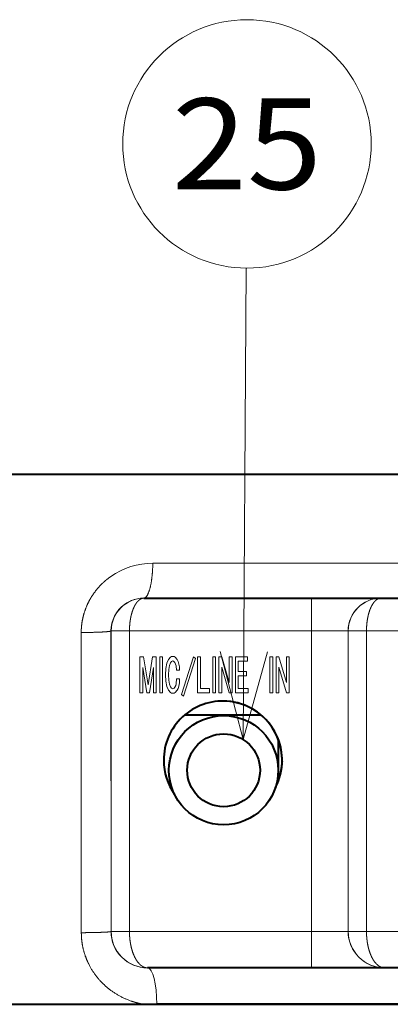
# Model space of a CAD drawing. Extents: x 38 to 577, y 20 to 384.
# Drawn here: x 532 to 542, y 194 to 221 of the extents above; entities that cross this region are included whole.
import ezdxf
from ezdxf.enums import TextEntityAlignment as Align

# ---------------------------------------------------------------- set-up
doc = ezdxf.new("R2010")
doc.units = 0
doc.layers.get('0').update_dxf_attribs({"lineweight": 13})
doc.styles.get("Standard").update_dxf_attribs({"font": 'isocp.shx'})

# ---------------------------------------------------------------- blocks, each defined once
blk = doc.blocks.new('BLOCK360')
at = {"color": 7, "lineweight": 13, "ltscale": 0.049196}
for p, q in [((14.401751, 141.004684), (14.401751, 142.972534)), ((15.306261, 142.972534), (15.306261, 141.004684)), ((15.490746, 141.004684), (15.490746, 142.972534)), ((15.645432, 142.972534), (15.645432, 141.004684)), ((17.573481, 141.004684), (17.573481, 142.972534)), ((18.406504, 141.004684), (18.406504, 142.972534)), ((18.56119, 142.972534), (18.56119, 141.004684)), ((18.745674, 141.004684), (18.745674, 142.972534)), ((19.4657, 142.972534), (19.4657, 141.004684)), ((19.650185, 141.004684), (19.650185, 142.972534)), ((21.542578, 141.004684), (21.542578, 142.972534)), ((21.697262, 142.972534), (21.697262, 141.004684)), ((21.881746, 141.004684), (21.881746, 142.972534)), ((22.601772, 142.972534), (22.601772, 141.004684))]:
    blk.add_line(p, q, dxfattribs=at)
at = {"color": 7, "lineweight": 13, "ltscale": 0.005206}
for p, q in [((14.401751, 142.972534), (14.610006, 142.972534)), ((15.098005, 142.972534), (15.306261, 142.972534))]:
    blk.add_line(p, q, dxfattribs=at)
at = {"color": 7, "lineweight": 13, "ltscale": 0.038588}
for p, q in [((14.610006, 142.972534), (14.854092, 141.448425)), ((14.854092, 141.448425), (15.098005, 142.972534))]:
    blk.add_line(p, q, dxfattribs=at)
at = {"color": 7, "lineweight": 13, "ltscale": 0.003867}
for p, q in [((15.490746, 142.972534), (15.645432, 142.972534)), ((17.573481, 142.972534), (17.728165, 142.972534)), ((18.406504, 142.972534), (18.56119, 142.972534)), ((19.311014, 142.972534), (19.4657, 142.972534)), ((21.542578, 142.972534), (21.697262, 142.972534)), ((21.881746, 142.972534), (22.036432, 142.972534)), ((22.447088, 142.972534), (22.601772, 142.972534)), ((14.556436, 141.004684), (14.401751, 141.004684)), ((15.306261, 141.004684), (15.151576, 141.004684)), ((15.645432, 141.004684), (15.490746, 141.004684)), ((18.56119, 141.004684), (18.406504, 141.004684)), ((19.4657, 141.004684), (19.311014, 141.004684)), ((21.697262, 141.004684), (21.542578, 141.004684)), ((22.036432, 141.004684), (21.881746, 141.004684)), ((22.601772, 141.004684), (22.447088, 141.004684))]:
    blk.add_line(p, q, dxfattribs=at)
at = {"color": 7, "lineweight": 13, "ltscale": 0.054059}
blk.add_line((16.692741, 140.908401), (17.341454, 142.971146), dxfattribs=at)
at = {"color": 7, "lineweight": 13, "ltscale": 0.054054}
blk.add_line((17.448423, 142.883652), (16.799883, 140.82106), dxfattribs=at)
at = {"color": 7, "lineweight": 13, "ltscale": 0.003455}
blk.add_line((17.341454, 142.971146), (17.448423, 142.883652), dxfattribs=at)
at = {"color": 7, "lineweight": 13, "ltscale": 0.043408}
blk.add_line((17.728165, 142.972534), (17.728165, 141.236206), dxfattribs=at)
at = {"color": 7, "lineweight": 13, "ltscale": 0.003871}
for p, q in [((18.745674, 142.972534), (18.900532, 142.972534)), ((14.931435, 141.004684), (14.776577, 141.004684)), ((18.900532, 141.004684), (18.745674, 141.004684))]:
    blk.add_line(p, q, dxfattribs=at)
at = {"color": 7, "lineweight": 13, "ltscale": 0.036674}
for p, q in [((18.900532, 142.972534), (19.311014, 141.564178)), ((19.311014, 141.004684), (18.900532, 142.41304))]:
    blk.add_line(p, q, dxfattribs=at)
at = {"color": 7, "lineweight": 13, "ltscale": 0.035209}
for p, q in [((19.311014, 141.564178), (19.311014, 142.972534)), ((22.447088, 141.564178), (22.447088, 142.972534)), ((18.900532, 142.41304), (18.900532, 141.004684)), ((22.036432, 142.41304), (22.036432, 141.004684))]:
    blk.add_line(p, q, dxfattribs=at)
at = {"color": 7, "lineweight": 13, "ltscale": 0.016661}
blk.add_line((19.650185, 142.972534), (20.316639, 142.972534), dxfattribs=at)
at = {"color": 7, "lineweight": 13, "ltscale": 0.014228}
blk.add_line((19.805042, 142.741013), (19.805042, 142.17189), dxfattribs=at)
at = {"color": 7, "lineweight": 13, "ltscale": 0.01279}
blk.add_line((20.316639, 142.741013), (19.805042, 142.741013), dxfattribs=at)
at = {"color": 7, "lineweight": 13, "ltscale": 0.005788}
for p, q in [((20.316639, 142.972534), (20.316639, 142.741013)), ((20.263241, 142.17189), (20.263241, 141.940384)), ((18.222019, 141.236206), (18.222019, 141.004684)), ((20.346439, 141.236206), (20.346439, 141.004684))]:
    blk.add_line(p, q, dxfattribs=at)
at = {"color": 7, "lineweight": 13, "ltscale": 0.036675}
for p, q in [((22.036432, 142.972534), (22.447088, 141.564178)), ((22.447088, 141.004684), (22.036432, 142.41304))]:
    blk.add_line(p, q, dxfattribs=at)
at = {"color": 7, "lineweight": 13, "ltscale": 0.03516}
for p, q in [((14.776577, 141.004684), (14.556436, 142.393753)), ((15.151576, 142.393753), (14.931435, 141.004684))]:
    blk.add_line(p, q, dxfattribs=at)
at = {"color": 7, "lineweight": 13, "ltscale": 0.034727}
for p, q in [((14.556436, 142.393753), (14.556436, 141.004684)), ((15.151576, 141.004684), (15.151576, 142.393753))]:
    blk.add_line(p, q, dxfattribs=at)
at = {"color": 7, "lineweight": 13, "ltscale": 0.011455}
for p, q in [((19.805042, 142.17189), (20.263241, 142.17189)), ((20.263241, 141.940384), (19.805042, 141.940384))]:
    blk.add_line(p, q, dxfattribs=at)
at = {"color": 7, "lineweight": 13, "ltscale": 0.017604}
blk.add_line((19.805042, 141.940384), (19.805042, 141.236206), dxfattribs=at)
at = {"color": 7, "lineweight": 13, "ltscale": 0.012346}
blk.add_line((17.728165, 141.236206), (18.222019, 141.236206), dxfattribs=at)
at = {"color": 7, "lineweight": 13, "ltscale": 0.013535}
blk.add_line((19.805042, 141.236206), (20.346439, 141.236206), dxfattribs=at)
at = {"color": 7, "lineweight": 13, "ltscale": 0.003456}
blk.add_line((16.799883, 140.82106), (16.692741, 140.908401), dxfattribs=at)
at = {"color": 7, "lineweight": 13, "ltscale": 0.016213}
blk.add_line((18.222019, 141.004684), (17.573481, 141.004684), dxfattribs=at)
at = {"color": 7, "lineweight": 13, "ltscale": 0.017406}
blk.add_line((20.346439, 141.004684), (19.650185, 141.004684), dxfattribs=at)
at = {"color": 7, "lineweight": 13}
for points in [[(15.806145, 141.99826), (15.82464, 142.344376), (15.880151, 142.624115), (15.972715, 142.837479)], [(15.972715, 142.837479), (16.084272, 142.960434), (16.147875, 142.991196), (16.216629, 143.001465)], [(16.216629, 142.750671), (16.143785, 142.726532), (16.079857, 142.654205)], [(16.216629, 143.001465), (16.280258, 142.991196), (16.340157, 142.960434), (16.448828, 142.837479)], [(16.3298, 142.663849), (16.293453, 142.712082), (16.25573, 142.741013), (16.216629, 142.750671)], [(16.448828, 142.837479), (16.506054, 142.721069), (16.54697, 142.584229), (16.571543, 142.426895), (16.579742, 142.249054)], [(16.079857, 142.654205), (16.020309, 142.50412), (15.984608, 142.285446), (15.972715, 141.99826)], [(16.412998, 142.249054), (16.39517, 142.487778), (16.3298, 142.663849)], [(16.579742, 142.249054), (16.456303, 142.249054), (16.428131, 142.249054), (16.418793, 142.249054), (16.414877, 142.249054), (16.412998, 142.249054)], [(15.972715, 141.13974), (15.880151, 141.355118), (15.82464, 141.641281), (15.806145, 141.99826)], [(15.972715, 141.99826), (15.984608, 141.700241), (16.020309, 141.475189), (16.079857, 141.323013)], [(16.3298, 141.31337), (16.368813, 141.396576), (16.3967, 141.501465), (16.419027, 141.776398)], [(16.419027, 141.776398), (16.542339, 141.776398), (16.570482, 141.776398), (16.579809, 141.776398), (16.583721, 141.776398), (16.585598, 141.776398)], [(16.585598, 141.776398), (16.572512, 141.555679), (16.539909, 141.368164), (16.500429, 141.243622), (16.448828, 141.13974)], [(16.216629, 140.975754), (16.147875, 140.986023), (16.084272, 141.016785), (15.972715, 141.13974)], [(16.079857, 141.323013), (16.143785, 141.250626), (16.216629, 141.226547)], [(16.216629, 141.226547), (16.25573, 141.236206), (16.293453, 141.265137), (16.3298, 141.31337)], [(16.448828, 141.13974), (16.340157, 141.016785), (16.280258, 140.986023), (16.216629, 140.975754)]]:
    blk.add_lwpolyline(points, dxfattribs=at)
blk = doc.blocks.new('BLOCK369')
at = {"color": 7, "lineweight": 13}
blk.add_line((20.077539, 138.435028), (20.238379, 164.321152), dxfattribs=at)
blk.add_lwpolyline([(18.813477, 143.272598), (20.077539, 138.435028), (21.401617, 143.256516)], dxfattribs=at)
blk.add_circle((20.280752, 171.141022), 6.819997, dxfattribs=at)
at = {"color": 7, "lineweight": 13, "width": 0.8}
blk.add_text('25', height=5, dxfattribs=at).set_placement((16.159784, 168.641022), (24.40172, 168.641022), align=Align.FIT)
blk = doc.blocks.new('BLOCK372')
at = {"color": 7, "lineweight": 40, "ltscale": 0.279519}
blk.add_line((1.634, 153), (12.814, 153), dxfattribs=at)
at = {"color": 7, "lineweight": 40}
for p, q in [((12.814, 153), (53.887, 153)), ((14.618, 146.2), (50.3, 146.2)), ((49.026, 125.9), (14.82, 125.9)), ((15.326, 123.9), (43.891, 123.9)), ((50.712, 123.9), (15.331, 123.9))]:
    blk.add_line(p, q, dxfattribs=at)
at = {"color": 7, "lineweight": 13}
blk.add_line((15.112, 148.112), (52.001, 148.112), dxfattribs=at)
at = {"color": 7, "lineweight": 13, "ltscale": 0.000324}
blk.add_line((12.817, 144.4), (12.83, 144.4), dxfattribs=at)
at = {"color": 7, "lineweight": 13, "ltscale": 0.412508}
blk.add_line((12.817, 144.4), (12.818, 127.9), dxfattribs=at)
at = {"color": 7, "lineweight": 13, "ltscale": 0.4125}
for p, q in [((12.83, 144.4), (12.83, 127.9)), ((23.831, 144.4), (23.831, 127.9)), ((25.834, 144.4), (25.834, 127.9)), ((25.841, 144.4), (25.841, 127.9))]:
    blk.add_line(p, q, dxfattribs=at)
at = {"color": 7, "lineweight": 13, "ltscale": 0.412511}
for p, q in [((13.831, 144.4), (13.831, 127.9)), ((26.843, 144.4), (26.843, 127.9))]:
    blk.add_line(p, q, dxfattribs=at)
at = {"color": 7, "lineweight": 13, "ltscale": 0.25}
for p, q in [((13.831, 144.4), (23.831, 144.4)), ((26.843, 144.4), (36.843, 144.4)), ((13.831, 127.9), (23.831, 127.9)), ((26.843, 127.9), (36.843, 127.9))]:
    blk.add_line(p, q, dxfattribs=at)
at = {"color": 7, "lineweight": 13, "ltscale": 0.050067}
for p, q in [((25.834, 144.4), (23.831, 144.4)), ((25.834, 127.9), (23.831, 127.9))]:
    blk.add_line(p, q, dxfattribs=at)
at = {"color": 7, "lineweight": 13, "ltscale": 0.000185}
for p, q in [((25.834, 144.4), (25.841, 144.4)), ((25.834, 127.9), (25.841, 127.9))]:
    blk.add_line(p, q, dxfattribs=at)
at = {"color": 7, "lineweight": 13, "ltscale": 0.41199}
blk.add_line((11.184, 144.311), (11.189, 127.831), dxfattribs=at)
at = {"color": 7, "lineweight": 40, "ltscale": 0.001459}
blk.add_line((18.919, 140.55), (18.861, 140.548), dxfattribs=at)
at = {"color": 7, "lineweight": 40, "ltscale": 3e-05}
blk.add_line((19.131, 140.546), (19.129, 140.546), dxfattribs=at)
at = {"color": 7, "lineweight": 40, "ltscale": 4.2e-05}
blk.add_line((19.182, 140.542), (19.183, 140.542), dxfattribs=at)
at = {"color": 7, "lineweight": 40, "ltscale": 0.103735}
blk.add_line((16.887, 139.8), (21.036, 139.8), dxfattribs=at)
blk.add_line((16.887, 139.8), (21.036, 139.8), dxfattribs=at)
at = {"color": 7, "lineweight": 40, "ltscale": 0.042453}
blk.add_line((22, 138.448), (22, 136.75), dxfattribs=at)
at = {"color": 7, "lineweight": 40, "ltscale": 0.001248}
blk.add_line((22.21, 137.35), (22.209, 137.4), dxfattribs=at)
at = {"color": 7, "lineweight": 40, "ltscale": 0.000874}
blk.add_line((22.209, 137.364), (22.209, 137.399), dxfattribs=at)
at = {"color": 7, "lineweight": 40, "ltscale": 0.001605}
for p, q in [((22.21, 137.3), (22.209, 137.364)), ((22.209, 137.236), (22.21, 137.3))]:
    blk.add_line(p, q, dxfattribs=at)
at = {"color": 7, "lineweight": 40, "ltscale": 0.001252}
blk.add_line((22.211, 137.3), (22.21, 137.35), dxfattribs=at)
at = {"color": 7, "lineweight": 40, "ltscale": 0.0007}
blk.add_line((22.209, 137.236), (22.209, 137.208), dxfattribs=at)
at = {"color": 7, "lineweight": 40, "ltscale": 0.015018}
blk.add_line((22, 136.75), (22, 136.149), dxfattribs=at)
at = {"color": 7, "lineweight": 13, "ltscale": 0.000301}
blk.add_line((12.818, 127.9), (12.83, 127.9), dxfattribs=at)
at = {"color": 7, "lineweight": 40, "ltscale": 0.410967}
blk.add_line((-1.807, 123.9), (14.631, 123.9), dxfattribs=at)
at = {"color": 7, "lineweight": 40, "ltscale": 0.017488}
blk.add_line((14.631, 123.9), (15.331, 123.9), dxfattribs=at)
at = {"color": 7, "lineweight": 40}
for radius in [3, 2]:
    blk.add_circle((19, 136.75), radius, dxfattribs=at)
at = {"color": 7, "lineweight": 13}
for centre, radius, start, end in [((15.108, 144.087), 4.025, 89.9307, 124.735), ((14.63, 144.401), 1.799, 90.0196, 180.0196), ((14.618, 144.399), 1.801, 89.9964, 125.7714), ((27.641, 144.401), 1.799, 90.0196, 180.0196), ((14.616, 144.4), 1.799, 125.7664, 179.9984), ((14.819, 127.901), 2.001, 180.0271, 270.0278), ((14.829, 127.899), 1.999, 179.978, 269.978), ((27.84, 127.899), 1.999, 179.9607, 269.9927)]:
    blk.add_arc(centre, radius, start, end, dxfattribs=at)
at = {"color": 7, "lineweight": 40}
for centre, radius, start, end in [((18.962, 137.3), 3.25, 86.0861, 180), ((18.96, 137.3), 3.25, 86.984, 89.9998), ((18.96, 137.3), 3.25, 1.763, 86.0821), ((18.962, 137.3), 3.25, 332.6192, 86.0821), ((18.96, 137.3), 3.247, 179.9953, 215.3509), ((18.961, 137.3), 3.25, 332.719, 360)]:
    blk.add_arc(centre, radius, start, end, dxfattribs=at)
at = {"color": 7, "lineweight": 13}
for centre, major_axis, ratio, start_param, end_param in [((23.829, 144.4), (0, -1.8), 0.001334, 1.570796, 3.141567), ((27.634, 144.4), (0, -1.8), 0.999999, 3.141593, 4.712389), ((23.829, 127.9), (0, -2), 0.001334, 0.017189, 1.570796), ((27.834, 127.9), (0, -2), 0.999999, 4.712389, 6.283185), ((14.821, 123.9), (0.001, -2), 0.255102, 1.570639, 3.141407)]:
    blk.add_ellipse(centre, major_axis=major_axis, ratio=ratio, start_param=start_param, end_param=end_param, dxfattribs=at)
for points, knots in [([(14.618, 146.2), (14.669, 146.2), (14.72, 146.227), (14.769, 146.28), (14.917, 146.523), (15.026, 146.959), (15.076, 147.313), (15.105, 147.688), (15.112, 148.067), (15.112, 148.073), (15.112, 148.084), (15.112, 148.095), (15.112, 148.101), (15.112, 148.106), (15.112, 148.112)], [0, 0, 0, 0, 0, 0, 1.481977, 1.481977, 1.481977, 4.722973, 4.722973, 4.722973, 4.771749, 4.771749, 4.771749, 4.820525, 4.820525, 4.820525, 4.820525, 4.820525, 4.820525]), ([(12.815, 147.394), (12.632, 147.267), (12.46, 147.128), (12.3, 146.979), (12.001, 146.656), (11.751, 146.296), (11.64, 146.109), (11.446, 145.719), (11.311, 145.305), (11.258, 145.094), (11.209, 144.811), (11.189, 144.525), (11.186, 144.454), (11.184, 144.382), (11.184, 144.311)], [0, 0, 0, 0, 0, 0, 1.901402, 1.901402, 1.901402, 3.794254, 3.794254, 3.794254, 5.681083, 5.681083, 5.681083, 6.299971, 6.299971, 6.299971, 6.299971, 6.299971, 6.299971]), ([(14.629, 146.2), (14.578, 146.2), (14.528, 146.191), (14.479, 146.173), (14.407, 146.134), (14.337, 146.076), (14.314, 146.055), (14.269, 146.008), (14.225, 145.954), (14.204, 145.925), (14.14, 145.829), (14.081, 145.716), (14.045, 145.633), (13.996, 145.504), (13.955, 145.366), (13.942, 145.316), (13.905, 145.17), (13.877, 145.018), (13.862, 144.914), (13.844, 144.748), (13.835, 144.578), (13.832, 144.519), (13.831, 144.459), (13.831, 144.4)], [0, 0, 0, 0, 0, 0, 0.887138, 0.887138, 0.887138, 1.336683, 1.336683, 1.336683, 1.794164, 1.794164, 1.794164, 2.742622, 2.742622, 2.742622, 3.226498, 3.226498, 3.226498, 4.221053, 4.221053, 4.221053, 4.755091, 4.755091, 4.755091, 4.755091, 4.755091, 4.755091]), ([(27.64, 146.2), (27.589, 146.2), (27.538, 146.191), (27.49, 146.173), (27.394, 146.121), (27.3, 146.034), (27.255, 145.982), (27.169, 145.863), (27.094, 145.718), (27.058, 145.638), (26.993, 145.465), (26.941, 145.276), (26.918, 145.176), (26.879, 144.965), (26.855, 144.745), (26.847, 144.63), (26.843, 144.515), (26.843, 144.4)], [0, 0, 0, 0, 0, 0, 0.878554, 0.878554, 0.878554, 1.782624, 1.782624, 1.782624, 2.723692, 2.723692, 2.723692, 3.704242, 3.704242, 3.704242, 4.736891, 4.736891, 4.736891, 4.736891, 4.736891, 4.736891]), ([(12.817, 144.4), (12.817, 144.391), (12.791, 144.382), (12.737, 144.372), (12.511, 144.348), (12.118, 144.329), (11.818, 144.32), (11.506, 144.314), (11.195, 144.311), (11.192, 144.311), (11.188, 144.311), (11.184, 144.311)], [0, 0, 0, 0, 0, 0, 1.594406, 1.594406, 1.594406, 4.487296, 4.487296, 4.487296, 4.523305, 4.523305, 4.523305, 4.523305, 4.523305, 4.523305]), ([(13.831, 144.4), (13.734, 144.397), (13.637, 144.397), (13.575, 144.399), (13.43, 144.401), (13.286, 144.401), (13.224, 144.401), (13.082, 144.4), (12.966, 144.399), (12.903, 144.4), (12.851, 144.401), (12.833, 144.401), (12.831, 144.401), (12.83, 144.4), (12.83, 144.4)], [0, 0, 0, 0, 0, 0, 0.841349, 0.841349, 0.841349, 1.355175, 1.355175, 1.355175, 2.334411, 2.334411, 2.334411, 2.538111, 2.538111, 2.538111, 2.538111, 2.538111, 2.538111]), ([(26.843, 144.4), (26.754, 144.397), (26.663, 144.397), (26.573, 144.399), (26.343, 144.402), (26.133, 144.4), (26.017, 144.399), (25.904, 144.4), (25.855, 144.401), (25.846, 144.401), (25.842, 144.401), (25.842, 144.4)], [0, 0, 0, 0, 0, 0, 0.863961, 0.863961, 0.863961, 2.215428, 2.215428, 2.215428, 2.691987, 2.691987, 2.691987, 2.691987, 2.691987, 2.691987]), ([(12.818, 127.9), (12.818, 127.891), (12.78, 127.883), (12.701, 127.874), (12.43, 127.856), (12.012, 127.842), (11.74, 127.837), (11.464, 127.833), (11.189, 127.831)], [0, 0, 0, 0, 0, 0, 1.908807, 1.908807, 1.908807, 4.498181, 4.498181, 4.498181, 4.498181, 4.498181, 4.498181]), ([(11.189, 127.831), (11.189, 127.605), (11.206, 127.38), (11.239, 127.159), (11.337, 126.718), (11.498, 126.296), (11.594, 126.091), (11.925, 125.495), (12.381, 124.977), (12.731, 124.677), (13.316, 124.303), (13.961, 124.056), (14.18, 123.989), (14.404, 123.937), (14.631, 123.9)], [0, 0, 0, 0, 0, 0, 1.991541, 1.991541, 1.991541, 3.983225, 3.983225, 3.983225, 7.98454, 7.98454, 7.98454, 9.970908, 9.970908, 9.970908, 9.970908, 9.970908, 9.970908]), ([(13.831, 127.9), (13.735, 127.904), (13.639, 127.904), (13.575, 127.902), (13.431, 127.899), (13.288, 127.899), (13.226, 127.899), (13.129, 127.9), (13.044, 127.901), (13.004, 127.901), (12.922, 127.901), (12.864, 127.899), (12.842, 127.897), (12.83, 127.897), (12.83, 127.9)], [0, 0, 0, 0, 0, 0, 0.834514, 0.834514, 0.834514, 1.342797, 1.342797, 1.342797, 1.845507, 1.845507, 1.845507, 2.521956, 2.521956, 2.521956, 2.521956, 2.521956, 2.521956]), ([(13.831, 127.9), (13.831, 127.838), (13.833, 127.776), (13.835, 127.712), (13.843, 127.581), (13.856, 127.449), (13.865, 127.382), (13.884, 127.252), (13.908, 127.129), (13.92, 127.073), (13.973, 126.85), (14.045, 126.643), (14.107, 126.5), (14.246, 126.249), (14.414, 126.067), (14.503, 125.996), (14.621, 125.932), (14.743, 125.906), (14.771, 125.902), (14.8, 125.9), (14.829, 125.9)], [0, 0, 0, 0, 0, 0, 0.562697, 0.562697, 0.562697, 1.139603, 1.139603, 1.139603, 1.712607, 1.712607, 1.712607, 3.326154, 3.326154, 3.326154, 4.855219, 4.855219, 4.855219, 5.30923, 5.30923, 5.30923, 5.30923, 5.30923, 5.30923]), ([(26.843, 127.9), (26.747, 127.904), (26.65, 127.904), (26.587, 127.902), (26.443, 127.899), (26.3, 127.899), (26.237, 127.899), (26.14, 127.9), (26.055, 127.901), (26.016, 127.901), (25.933, 127.901), (25.876, 127.899), (25.853, 127.897), (25.842, 127.897), (25.841, 127.9)], [0, 0, 0, 0, 0, 0, 0.834513, 0.834513, 0.834513, 1.342797, 1.342797, 1.342797, 1.845507, 1.845507, 1.845507, 2.521956, 2.521956, 2.521956, 2.521956, 2.521956, 2.521956]), ([(26.843, 127.9), (26.843, 127.838), (26.844, 127.776), (26.846, 127.712), (26.854, 127.581), (26.868, 127.449), (26.876, 127.382), (26.895, 127.252), (26.919, 127.129), (26.931, 127.073), (26.985, 126.85), (27.056, 126.643), (27.118, 126.5), (27.257, 126.249), (27.426, 126.067), (27.515, 125.996), (27.632, 125.932), (27.754, 125.906), (27.783, 125.902), (27.811, 125.9), (27.84, 125.9)], [0, 0, 0, 0, 0, 0, 0.562697, 0.562697, 0.562697, 1.139603, 1.139603, 1.139603, 1.712607, 1.712607, 1.712607, 3.326154, 3.326154, 3.326154, 4.855219, 4.855219, 4.855219, 5.30923, 5.30923, 5.30923, 5.30923, 5.30923, 5.30923])]:
    blk.add_open_spline(points, degree=5, knots=knots, dxfattribs=at)

msp = doc.modelspace()

# ---------------------------------------------------------------- block references
at = {"lineweight": 0, "xscale": 0.5, "yscale": 0.5, "zscale": 0.5}
for name in ['BLOCK369', 'BLOCK372', 'BLOCK360']:
    msp.add_blockref(name, (528.119004, 131.815667), dxfattribs=at)

doc.saveas('drawing.dxf')
